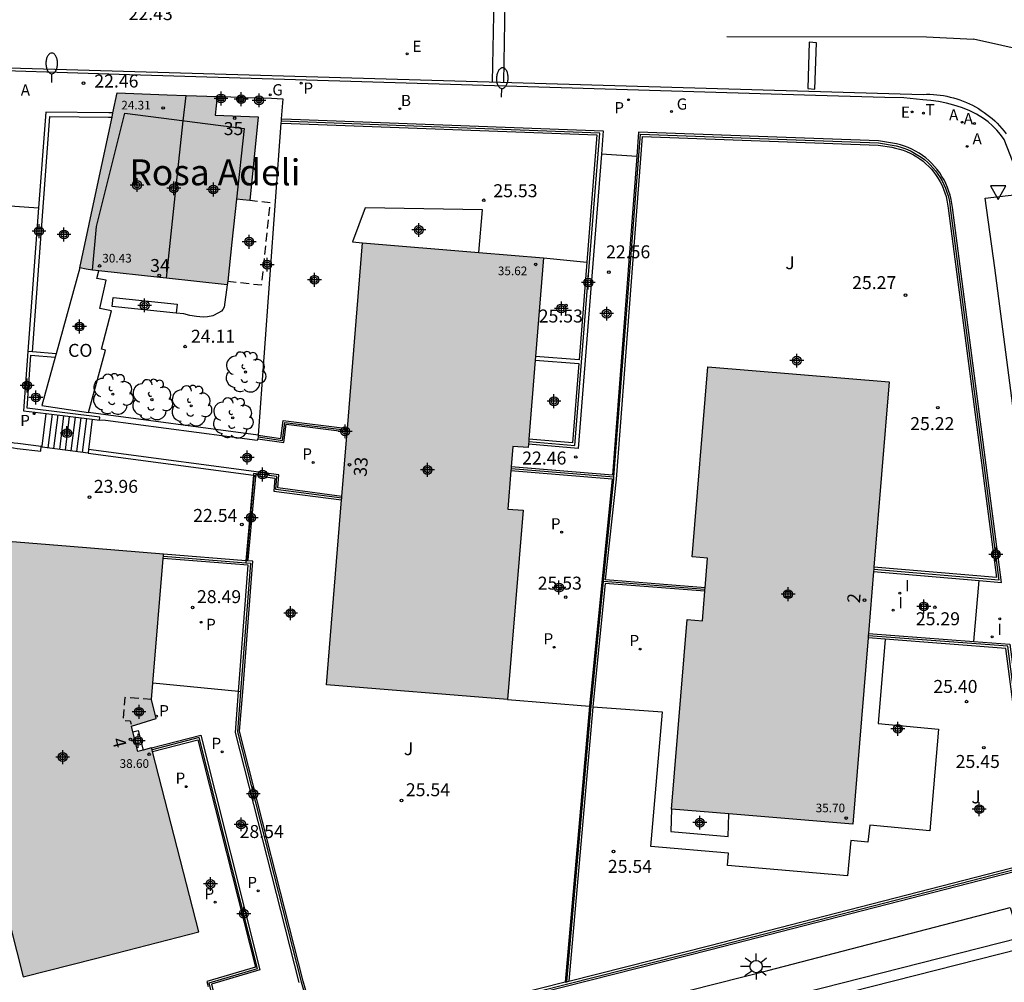
# Model space of a CAD drawing. Units: inches. Extents: x 584144 to 584495, y 4796789 to 4797041.
# Drawn here: x 584407 to 584464, y 4796848 to 4796903 of the extents above; entities that cross this region are included whole.
import ezdxf
from ezdxf.enums import TextEntityAlignment as Align

# ---------------------------------------------------------------- set-up
doc = ezdxf.new("R2010")
doc.units = ezdxf.units.IN
doc.header["$MEASUREMENT"] = 0
doc.linetypes.add('TRAZOS_NORMALES', pattern=[0.75, 0.5, -0.25])
for name, color, linetype in [('020204', 9, 'Continuous'), ('020308', 9, 'Continuous'), ('060106', 9, 'BARANDILLA'), ('060108', 9, 'Continuous'), ('060113', 4, 'Continuous'), ('060117', 9, 'Continuous'), ('060121', 9, 'Continuous'), ('060141', 9, 'Continuous'), ('060142', 4, 'Continuous'), ('060145', 9, 'Continuous'), ('070105', 6, 'Continuous'), ('070106', 6, 'Continuous'), ('070108', 9, 'VALLA'), ('070110', 9, 'Continuous'), ('080104', 9, 'TRAZOS_NORMALES'), ('080107', 9, 'Continuous'), ('080109', 9, 'Continuous'), ('080110', 9, 'Continuous'), ('080118', 9, 'Continuous'), ('080121', 9, 'TRAZOS_NORMALES'), ('080201', 9, 'Continuous'), ('080202', 9, 'Continuous'), ('080301', 9, 'Continuous'), ('080303', 9, 'Continuous'), ('080304', 9, 'Continuous'), ('080308', 9, 'Continuous'), ('090103', 9, 'Continuous'), ('100116', 71, 'Continuous'), ('100202', 3, 'Continuous'), ('100302', 7, 'Continuous'), ('200202', 4, 'Continuous'), ('200205', 4, 'Continuous'), ('200302', 4, 'Continuous'), ('200305', 4, 'Continuous'), ('210102', 4, 'Continuous'), ('210203', 4, 'Continuous'), ('210205', 4, 'Continuous'), ('210303', 4, 'Continuous'), ('210305', 4, 'Continuous'), ('220205', 1, 'Continuous'), ('220207', 9, 'Continuous'), ('220305', 1, 'Continuous'), ('220307', 9, 'Continuous'), ('230204', 9, 'Continuous'), ('230304', 9, 'Continuous'), ('250202', 9, 'Continuous'), ('250206', 9, 'Continuous'), ('260101', 9, 'Continuous'), ('260203', 9, 'Continuous'), ('260205', 9, 'Continuous'), ('260303', 9, 'Continuous'), ('270204', 9, 'Continuous'), ('270304', 9, 'Continuous'), ('990501', 21, 'Continuous'), ('C_Edificios', 5, 'Continuous'), ('Centroides', 1, 'Continuous')]:
    doc.layers.add(name, color=color, linetype=linetype)
doc.layers.add('080111', color=7, linetype='Continuous', lineweight=30)
doc.styles.add('ARIAL', font='arial.ttf', dxfattribs={"height": 1})
doc.styles.add('ARIALI', font='ariali.ttf', dxfattribs={"height": 1})
doc.styles.add('ROMANS', font='romans__.ttf', dxfattribs={"height": 1})
doc.styles.get("Standard").update_dxf_attribs({"font": 'arial.ttf'})
doc.linetypes.add('BARANDILLA', pattern='A,1,[201,DONOSTI.shx,S=0.1,R=0,X=0,Y=0],1', length=2)
doc.linetypes.add('VALLA', pattern='A,1,[200,DONOSTI.shx,S=0.1,R=0,X=0,Y=0],1', length=2)

# ---------------------------------------------------------------- blocks, each defined once
blk = doc.blocks.new('Centroide')
for points in [[(0.402, 0), (-0.402, 0)], [(0, -0.402), (0, 0.402)]]:
    blk.add_lwpolyline(points)
for radius in [0.256, 0.159]:
    blk.add_circle((0, 0), radius)
blk = doc.blocks.new('PUNTO')
blk.add_circle((0, 0), 0.075)
blk = doc.blocks.new('COTAPU')
blk.add_circle((0, 0), 0.075)
blk = doc.blocks.new('SETRA')
at = {"linetype": 'Continuous'}
blk.add_lwpolyline([(0.451, 0.26), (-0.45, 0.26), (-0.001, -0.52)], close=True, dxfattribs=at)
blk = doc.blocks.new('PLUVI3')
blk.add_circle((0, 0), 0.055)
blk = doc.blocks.new('PLUVI2')
blk.add_circle((0, 0), 0.055)
blk = doc.blocks.new('REGELE')
blk.add_circle((0, 0), 0.055)
blk = doc.blocks.new('REGAS')
blk.add_circle((0, 0), 0.055)
blk = doc.blocks.new('FAREDI')
blk.add_line((0, 0), (0.5, 0))
blk.add_lwpolyline([(0.5, 0, 0.159986), (0.538, -0.117, 0.106322), (0.675, -0.238, 0.071006), (0.858, -0.309, 0.057309), (1.099, -0.337, 0.057309), (1.339, -0.309, 0.071006), (1.522, -0.238, 0.106322), (1.659, -0.117, 0.159986), (1.697, 0, 0.159986), (1.659, 0.117, 0.106322), (1.522, 0.238, 0.071006), (1.339, 0.309, 0.057309), (1.099, 0.337, 0.057309), (0.858, 0.309, 0.071006), (0.675, 0.238, 0.106322), (0.538, 0.117, 0.159986)], format="xyb", close=True)
blk = doc.blocks.new('BloquePortal')
blk.add_circle((0, 0), 0.075)
at = {"flags": 5}
blk.add_attdef('INDICE', text='', height=0.75, dxfattribs=at).set_placement((0, 0), align=Align.MIDDLE_CENTER)
blk = doc.blocks.new('ABAS')
blk.add_circle((0, 0), 0.055)
blk = doc.blocks.new('REGTRA')
blk.add_circle((0, 0), 0.055)
blk = doc.blocks.new('REGALU')
blk.add_circle((0, 0), 0.055)
blk = doc.blocks.new('REIND')
blk.add_circle((0, 0), 0.055)
blk = doc.blocks.new('FAROLA')
for p, q in [((0, 0.355), (0, 0.755)), ((-0.355, 0), (-0.895, 0)), ((-0.63, 0.51), (-0.255, 0.245)), ((0.605, 0.49), (0.276, 0.223)), ((0.355, 0), (0.855, 0)), ((-0.65, -0.52), (-0.255, -0.24)), ((0, -0.355), (0, -0.755)), ((0.585, -0.52), (0.256, -0.246))]:
    blk.add_line(p, q)
blk.add_circle((0, 0), 0.355)
blk = doc.blocks.new('BOCAR')
blk.add_circle((0, 0), 0.055)
blk = doc.blocks.new('ARBOL')
blk.add_circle((0, 0), 0.0587)
for centre, radius, start, end in [((-0.28, 0.855), 0.3, 359.2878, 173.6078), ((0.097, 0.97), 0.21, 23.1565, 160.4665), ((-0.564, 0.381), 0.532, 92.28, 254.58), ((0.438, 0.881), 0.24, 301.578, 139.328), ((0.656, 0.288), 0.443, 319.8556, 114.7656), ((-0.091, 0.321), 0.12, 119.14, 310.56), ((0.819, -0.249), 0.383, 235.5275, 62.0275), ((-0.556, -0.339), 0.555, 142.64, 266.54), ((-0.039, -0.384), 0.21, 189.64, 323.88), ((-0.301, -0.676), 0.45, 213.78, 295.32), ((0.299, -0.624), 0.532, 224.67, 0.24)]:
    blk.add_arc(centre, radius, start, end)

msp = doc.modelspace()

# ---------------------------------------------------------------- hatches: boundary and pattern name
at = {"layer": '990501'}
for points in [[(584420.334, 4796897.803), (584417.846, 4796897.91), (584417.95, 4796898.989), (584415.061, 4796899.089), (584412.172, 4796899.189), (584411.084, 4796894.127), (584409.996, 4796889.066), (584410.366, 4796889.003), (584410.737, 4796888.939), (584414.639, 4796888.515), (584418.54, 4796888.092), (584418.81, 4796890.568), (584419.079, 4796893.045), (584419.444, 4796893.007), (584419.838, 4796892.966)], [(584426.361, 4796890.512), (584424.286, 4796864.951), (584434.763, 4796864.1), (584435.658, 4796875.051), (584434.771, 4796875.123), (584435.069, 4796878.746), (584435.956, 4796878.675), (584436.839, 4796889.661)], [(584446.354, 4796883.342), (584456.842, 4796882.48), (584454.735, 4796856.894), (584444.241, 4796857.76), (584445.146, 4796868.722), (584446.033, 4796868.648), (584446.333, 4796872.286), (584445.446, 4796872.359)], [(584404.634, 4796873.332), (584403.653, 4796861.16), (584405.255, 4796853.764), (584406.722, 4796848.051), (584410.91, 4796849.127), (584416.892, 4796850.663), (584414.158, 4796861.305), (584413.365, 4796861.101), (584413, 4796862.564), (584414.415, 4796863.013), (584414.161, 4796864.113), (584414.848, 4796872.514), (584409.454, 4796872.961)]]:
    msp.add_hatch(color=256, dxfattribs=at).paths.add_polyline_path(points, flags=0)

# ---------------------------------------------------------------- linework, layer by layer
at = {"layer": '060106', "flags": 128}
for points in [[(584420.053, 4796877.077), (584419.615, 4796872.132)], [(584420.063, 4796877.186), (584420.053, 4796877.077)], [(584419.615, 4796872.132), (584419.604, 4796872.008)]]:
    msp.add_lwpolyline(points, dxfattribs=at)
at = {"layer": '060108', "flags": 128}
for points in [[(584464.223, 4796893.315), (584464.419, 4796893.337), (584464.49, 4796893.348), (584464.34, 4796894.071), (584464.162, 4796894.817), (584463.491, 4796896.498), (584463.294, 4796896.781), (584463.075, 4796897.046), (584462.833, 4796897.292), (584462.573, 4796897.517), (584462.294, 4796897.72), (584461.893, 4796897.971), (584461.469, 4796898.18), (584461.026, 4796898.344), (584460.594, 4796898.491), (584460.154, 4796898.609), (584459.707, 4796898.7), (584459.256, 4796898.762), (584458.801, 4796898.796), (584457.701, 4796898.902), (584456.597, 4796898.933), (584452.584, 4796899.051), (584412.875, 4796900.232), (584402.067, 4796900.584)], [(584468.851, 4796858.666), (584466.996, 4796858.434), (584465.543, 4796869.276), (584462.961, 4796889.078), (584462.4, 4796893.111), (584464.223, 4796893.315)], [(584433.628, 4796842.49), (584433.216, 4796844.229), (584449.822, 4796848.421), (584463.855, 4796852.066), (584464.359, 4796850.296)]]:
    msp.add_lwpolyline(points, dxfattribs=at)
at = {"layer": '060113', "flags": 128}
for points in [[(584386.07, 4796901.226), (584458.813, 4796899.111), (584459.01, 4796899.115), (584459.207, 4796899.113), (584459.403, 4796899.103), (584459.6, 4796899.087), (584459.796, 4796899.065), (584459.99, 4796899.035), (584460.184, 4796898.999), (584460.376, 4796898.956), (584460.567, 4796898.907), (584460.756, 4796898.851), (584460.943, 4796898.789), (584461.128, 4796898.72), (584461.31, 4796898.645), (584461.49, 4796898.564), (584461.666, 4796898.477), (584461.84, 4796898.384), (584462.01, 4796898.285), (584462.177, 4796898.18), (584462.34, 4796898.07), (584462.5, 4796897.954), (584462.655, 4796897.832), (584462.806, 4796897.706), (584462.952, 4796897.574), (584463.097, 4796897.435), (584463.236, 4796897.292), (584463.37, 4796897.143), (584463.499, 4796896.99), (584463.623, 4796896.832)], [(584405.38, 4796892.706), (584404.432, 4796880.959), (584404.42, 4796880.768), (584404.426, 4796880.567), (584404.451, 4796880.368), (584404.496, 4796880.173), (584404.558, 4796879.982), (584404.638, 4796879.798), (584404.736, 4796879.623), (584404.849, 4796879.458), (584404.978, 4796879.303), (584405.141, 4796879.144), (584405.321, 4796879.003), (584405.515, 4796878.882), (584405.721, 4796878.783), (584405.936, 4796878.706), (584406.159, 4796878.654), (584406.372, 4796878.627), (584407.74, 4796878.467), (584407.775, 4796878.765)], [(584464.359, 4796850.296), (584433.628, 4796842.49)], [(584464.472, 4796849.685), (584433.773, 4796841.887)]]:
    msp.add_lwpolyline(points, dxfattribs=at)
at = {"layer": '060117', "flags": 128}
for points in [[(584407.827, 4796878.759), (584408.061, 4796880.645)], [(584410.726, 4796880.314), (584410.508, 4796878.565)], [(584410.482, 4796878.361), (584410.481, 4796878.353), (584407.821, 4796878.704), (584407.827, 4796878.759)], [(584410.508, 4796878.565), (584410.482, 4796878.361)]]:
    msp.add_lwpolyline(points, dxfattribs=at)
at = {"layer": '060121', "flags": 128}
for points in [[(584413.081, 4796862.239), (584413.39, 4796862.313), (584413.678, 4796861.182)], [(584444.241, 4796857.76), (584444.199, 4796856.459), (584447.528, 4796856.182), (584447.57, 4796857.485)]]:
    msp.add_lwpolyline(points, dxfattribs=at)
at = {"layer": '060141', "flags": 128}
for points in [[(584408.394, 4796880.604), (584408.154, 4796878.66)], [(584408.727, 4796880.562), (584408.486, 4796878.616)], [(584409.06, 4796880.521), (584408.819, 4796878.572)], [(584409.393, 4796880.48), (584409.151, 4796878.528)], [(584409.726, 4796880.438), (584409.483, 4796878.484)], [(584410.06, 4796880.397), (584409.816, 4796878.441)], [(584410.392, 4796880.355), (584410.148, 4796878.397)]]:
    msp.add_lwpolyline(points, dxfattribs=at)
at = {"layer": '060142', "flags": 128}
msp.add_lwpolyline([(584420.304, 4796879.19), (584420.265, 4796879.094), (584411.492, 4796880.234), (584411.146, 4796880.262)], dxfattribs=at)
at = {"layer": '060145', "flags": 128}
for points in [[(584405.679, 4796892.681), (584404.731, 4796880.935), (584404.72, 4796880.763), (584404.725, 4796880.591), (584404.747, 4796880.42), (584404.785, 4796880.253), (584404.839, 4796880.089), (584404.908, 4796879.931), (584404.991, 4796879.781), (584405.088, 4796879.639), (584405.199, 4796879.507), (584405.339, 4796879.37), (584405.493, 4796879.249), (584405.66, 4796879.145), (584405.836, 4796879.06), (584406.021, 4796878.995), (584406.212, 4796878.949), (584406.407, 4796878.925), (584407.775, 4796878.765)], [(584418.038, 4796886.472), (584417.704, 4796886.294), (584417.39, 4796886.24), (584417.134, 4796886.228), (584416.752, 4796886.252), (584416.376, 4796886.32), (584416.033, 4796886.412), (584415.577, 4796886.448)], [(584407.775, 4796878.765), (584407.827, 4796878.759)]]:
    msp.add_lwpolyline(points, dxfattribs=at)
at = {"layer": '070105', "flags": 128}
for points in [[(584417.95, 4796898.989), (584418.067, 4796898.985)], [(584418.282, 4796898.977), (584419.209, 4796898.945), (584419.233, 4796898.944)], [(584419.448, 4796898.937), (584420.447, 4796898.902)], [(584421.745, 4796898.857), (584421.661, 4796897.698)], [(584407.26, 4796884.221), (584408.269, 4796897.821), (584411.669, 4796897.792), (584411.87, 4796897.785)], [(584411.924, 4796898.034), (584411.678, 4796898.042), (584408.037, 4796898.073), (584407.618, 4796892.542)], [(584421.642, 4796897.449), (584420.332, 4796879.388)], [(584421.661, 4796897.698), (584421.65, 4796897.55), (584421.642, 4796897.449)], [(584421.642, 4796897.449), (584422.241, 4796897.428), (584439.933, 4796896.763), (584439.35, 4796889.395)], [(584421.661, 4796897.698), (584422.25, 4796897.678), (584440.296, 4796897), (584440.189, 4796895.652)], [(584446.191, 4796870.564), (584440.419, 4796871.022), (584441.055, 4796876.842), (584442.574, 4796896.674), (584456.213, 4796896.176), (584456.995, 4796896.048), (584457.219, 4796896.004), (584457.434, 4796895.948), (584457.646, 4796895.881), (584457.853, 4796895.801), (584458.055, 4796895.71), (584458.252, 4796895.608), (584458.443, 4796895.495), (584458.627, 4796895.371), (584458.804, 4796895.237), (584458.973, 4796895.093), (584459.134, 4796894.94), (584459.285, 4796894.779), (584459.43, 4796894.605), (584459.564, 4796894.424), (584459.688, 4796894.236), (584459.8, 4796894.041), (584459.902, 4796893.839), (584459.991, 4796893.632), (584460.069, 4796893.421), (584460.134, 4796893.205), (584460.187, 4796892.986), (584460.227, 4796892.764), (584460.255, 4796892.531), (584463.056, 4796871.153), (584455.959, 4796871.755)], [(584462.049, 4796870.988), (584463.344, 4796870.878), (584460.503, 4796892.563), (584460.474, 4796892.801), (584460.432, 4796893.037), (584460.376, 4796893.271), (584460.306, 4796893.5), (584460.224, 4796893.725), (584460.128, 4796893.945), (584460.021, 4796894.16), (584459.901, 4796894.367), (584459.769, 4796894.568), (584459.626, 4796894.76), (584459.472, 4796894.944), (584459.311, 4796895.117), (584459.14, 4796895.279), (584458.961, 4796895.432), (584458.772, 4796895.575), (584458.577, 4796895.706), (584458.374, 4796895.827), (584458.164, 4796895.935), (584457.949, 4796896.032), (584457.728, 4796896.117), (584457.504, 4796896.188), (584457.275, 4796896.247), (584457.044, 4796896.293), (584456.222, 4796896.426), (584442.346, 4796896.932), (584442.238, 4796895.52)], [(584442.238, 4796895.52), (584440.823, 4796877.08), (584434.971, 4796877.561)], [(584440.189, 4796895.652), (584438.842, 4796878.627), (584435.972, 4796878.873)], [(584407.618, 4796892.542), (584406.989, 4796884.244)], [(584439.35, 4796889.395), (584438.904, 4796883.754), (584436.38, 4796883.954)], [(584418.54, 4796888.092), (584418.35, 4796886.804), (584418.28, 4796886.656), (584418.2, 4796886.564), (584418.038, 4796886.472)], [(584415.577, 4796886.448), (584411.884, 4796886.829), (584411.939, 4796887.363), (584415.632, 4796886.982), (584415.577, 4796886.448)], [(584406.989, 4796884.244), (584406.743, 4796880.809), (584408.061, 4796880.645)], [(584407.26, 4796884.221), (584406.989, 4796884.244)], [(584408.63, 4796884.105), (584407.26, 4796884.221)], [(584411.146, 4796880.262), (584411.168, 4796880.441), (584406.955, 4796880.965), (584407.174, 4796884.028), (584408.576, 4796883.909)], [(584436.362, 4796883.734), (584438.886, 4796883.535), (584438.524, 4796878.955), (584435.996, 4796879.172)], [(584420.332, 4796879.388), (584410.508, 4796880.697)], [(584408.061, 4796880.645), (584410.726, 4796880.314)], [(584410.726, 4796880.314), (584411.146, 4796880.262)], [(584420.332, 4796879.388), (584421.641, 4796879.201), (584421.774, 4796880.248), (584425.49, 4796879.783)], [(584420.304, 4796879.19), (584421.814, 4796878.975), (584421.947, 4796880.026), (584425.474, 4796879.583)], [(584420.332, 4796879.388), (584420.318, 4796879.289), (584420.304, 4796879.19)], [(584425.171, 4796875.853), (584421.462, 4796876.344), (584421.529, 4796877.103), (584410.508, 4796878.565)], [(584410.482, 4796878.361), (584420.053, 4796877.077), (584421.292, 4796876.912), (584421.226, 4796876.164), (584425.155, 4796875.653)], [(584434.953, 4796877.342), (584440.806, 4796876.861), (584439.493, 4796863.722)], [(584422.691, 4796847.739), (584419.008, 4796862.204), (584419.182, 4796864.559), (584419.754, 4796871.87), (584414.828, 4796872.265)], [(584438.094, 4796847.749), (584426.667, 4796844.854), (584423.363, 4796846.326), (584422.933, 4796847.801), (584419.25, 4796862.266), (584419.431, 4796864.539), (584420.023, 4796872.099), (584419.615, 4796872.132), (584414.848, 4796872.514)], [(584455.938, 4796871.506), (584462.049, 4796870.988)], [(584446.175, 4796870.365), (584440.403, 4796870.823), (584439.692, 4796863.706), (584439.688, 4796863.662)], [(584438.299, 4796847.801), (584446.46, 4796849.868), (584465.221, 4796854.689), (584463.598, 4796867.063), (584456.616, 4796867.589)], [(584456.616, 4796867.589), (584455.622, 4796867.664)], [(584455.642, 4796867.913), (584461.75, 4796867.453)], [(584461.75, 4796867.453), (584463.819, 4796867.297), (584465.498, 4796854.502), (584446.521, 4796849.626), (584426.644, 4796844.59), (584423.662, 4796845.919)], [(584439.493, 4796863.722), (584438.094, 4796847.749)], [(584439.688, 4796863.662), (584438.299, 4796847.801)], [(584414.159, 4796861.301), (584416.998, 4796862.039), (584420.427, 4796848.467), (584417.624, 4796847.64), (584418.234, 4796845.084), (584411.855, 4796843.36), (584412.431, 4796841.311)], [(584414.214, 4796861.088), (584416.839, 4796861.77), (584420.162, 4796848.618), (584417.362, 4796847.792), (584417.43, 4796847.507)], [(584438.094, 4796847.749), (584438.196, 4796847.775), (584438.299, 4796847.801)]]:
    msp.add_lwpolyline(points, dxfattribs=at)
at = {"layer": '070106', "flags": 128}
for points in [[(584420.447, 4796898.902), (584421.096, 4796898.88), (584421.745, 4796898.857)], [(584442.238, 4796895.52), (584440.189, 4796895.652)], [(584405.679, 4796892.681), (584407.618, 4796892.542)], [(584461.75, 4796867.453), (584462.049, 4796870.988)]]:
    msp.add_lwpolyline(points, dxfattribs=at)
at = {"layer": '070108', "flags": 128}
for points in [[(584435.984, 4796879.022), (584438.661, 4796878.793), (584440.091, 4796896.858), (584421.65, 4796897.55)], [(584440.914, 4796876.963), (584442.461, 4796896.803), (584456.217, 4796896.301), (584457.247, 4796896.125), (584457.469, 4796896.068), (584457.687, 4796895.999), (584457.901, 4796895.917), (584458.11, 4796895.823), (584458.313, 4796895.717), (584458.51, 4796895.601), (584458.7, 4796895.473), (584458.882, 4796895.335), (584459.057, 4796895.186), (584459.222, 4796895.028), (584459.379, 4796894.861), (584459.528, 4796894.683), (584459.667, 4796894.496), (584459.794, 4796894.302), (584459.911, 4796894.1), (584460.015, 4796893.892), (584460.108, 4796893.679), (584460.188, 4796893.46), (584460.255, 4796893.238), (584460.309, 4796893.012), (584460.351, 4796892.783), (584460.379, 4796892.547), (584463.2, 4796871.016), (584455.949, 4796871.631)], [(584420.318, 4796879.289), (584421.728, 4796879.088), (584421.86, 4796880.137), (584425.482, 4796879.683)], [(584440.914, 4796876.963), (584434.962, 4796877.452)], [(584425.163, 4796875.753), (584421.344, 4796876.258), (584421.41, 4796877.007), (584420.063, 4796877.186)], [(584440.314, 4796870.93), (584440.906, 4796876.853), (584440.914, 4796876.963)], [(584414.838, 4796872.389), (584419.604, 4796872.008)], [(584419.604, 4796872.008), (584419.889, 4796871.985), (584419.307, 4796864.547)], [(584438.196, 4796847.775), (584439.592, 4796863.716), (584440.314, 4796870.93)], [(584446.183, 4796870.465), (584440.314, 4796870.93)], [(584419.307, 4796864.547), (584419.129, 4796862.235), (584422.812, 4796847.77), (584423.259, 4796846.236), (584426.655, 4796844.722), (584446.49, 4796849.747), (584465.36, 4796854.596), (584463.708, 4796867.18), (584455.632, 4796867.788)], [(584419.182, 4796864.559), (584414.237, 4796865.039)], [(584419.307, 4796864.547), (584419.182, 4796864.559)], [(584412.325, 4796841.284), (584411.719, 4796843.437), (584418.102, 4796845.162), (584417.493, 4796847.716), (584420.294, 4796848.543), (584416.918, 4796861.905), (584414.186, 4796861.195)]]:
    msp.add_lwpolyline(points, dxfattribs=at)
at = {"layer": '070110', "flags": 128}
for points in [[(584418.282, 4796898.977), (584418.277, 4796898.754), (584418.062, 4796898.76), (584418.067, 4796898.985)], [(584418.067, 4796898.985), (584418.282, 4796898.977)], [(584419.448, 4796898.937), (584419.443, 4796898.716), (584419.228, 4796898.722), (584419.233, 4796898.944)], [(584419.233, 4796898.944), (584419.448, 4796898.937)], [(584420.486, 4796898.871), (584420.48, 4796898.637), (584420.265, 4796898.643), (584420.271, 4796898.877), (584420.486, 4796898.871)]]:
    msp.add_lwpolyline(points, dxfattribs=at)
at = {"layer": '080104', "flags": 128}
msp.add_lwpolyline([(584414.161, 4796864.113), (584412.604, 4796864.213), (584412.506, 4796862.896), (584412.924, 4796862.869), (584413, 4796862.564)], dxfattribs=at)
at = {"layer": '080107', "flags": 128}
for points in [[(584409.996, 4796889.066), (584408.63, 4796884.105)], [(584410.508, 4796880.697), (584411.484, 4796884.313), (584411.252, 4796884.369), (584411.836, 4796886.585), (584411.156, 4796886.729), (584411.524, 4796888.369), (584410.985, 4796888.465), (584411.098, 4796888.899)], [(584408.63, 4796884.105), (584408.576, 4796883.909)], [(584408.576, 4796883.909), (584407.804, 4796881.105), (584410.508, 4796880.697)]]:
    msp.add_lwpolyline(points, dxfattribs=at).dxf.unprotected_set("ltscale", 0)
at = {"layer": '080109', "flags": 128}
msp.add_lwpolyline([(584415.011, 4796888.475), (584415.524, 4796893.234), (584415.992, 4796897.586)], dxfattribs=at)
at = {"layer": '080110', "flags": 128}
msp.add_lwpolyline([(584410.737, 4796888.939), (584410.965, 4796891.462), (584412.613, 4796898.014), (584419.524, 4796897.138), (584419.079, 4796893.044)], dxfattribs=at)
at = {"layer": '080111', "flags": 128}
for points in [[(584411.924, 4796898.034), (584412.172, 4796899.189)], [(584412.172, 4796899.189), (584415.061, 4796899.089), (584416.15, 4796899.051)], [(584416.15, 4796899.051), (584417.95, 4796898.989)], [(584417.95, 4796898.989), (584417.846, 4796897.91), (584420.334, 4796897.803), (584419.838, 4796892.966)], [(584409.996, 4796889.066), (584411.084, 4796894.127), (584411.87, 4796897.785)], [(584411.87, 4796897.785), (584411.924, 4796898.034)], [(584419.838, 4796892.966), (584419.444, 4796893.007), (584419.079, 4796893.045), (584418.81, 4796890.568), (584418.563, 4796888.296)], [(584425.49, 4796879.783), (584426.361, 4796890.512)], [(584426.361, 4796890.512), (584433.094, 4796889.965)], [(584433.094, 4796889.965), (584436.839, 4796889.661)], [(584436.839, 4796889.661), (584436.38, 4796883.954)], [(584411.098, 4796888.899), (584410.737, 4796888.939), (584410.366, 4796889.003), (584409.996, 4796889.066)], [(584415.011, 4796888.475), (584414.639, 4796888.515), (584411.098, 4796888.899)], [(584418.54, 4796888.092), (584415.011, 4796888.475)], [(584418.563, 4796888.296), (584418.54, 4796888.092)], [(584436.362, 4796883.734), (584435.996, 4796879.172)], [(584436.38, 4796883.954), (584436.362, 4796883.734)], [(584446.191, 4796870.564), (584446.333, 4796872.286), (584445.446, 4796872.359), (584446.354, 4796883.342)], [(584446.354, 4796883.342), (584456.842, 4796882.48), (584455.959, 4796871.755)], [(584425.171, 4796875.853), (584425.474, 4796879.583)], [(584425.474, 4796879.583), (584425.482, 4796879.683), (584425.49, 4796879.783)], [(584435.996, 4796879.172), (584435.984, 4796879.022), (584435.972, 4796878.873)], [(584435.972, 4796878.873), (584435.956, 4796878.675), (584435.069, 4796878.746), (584434.971, 4796877.561)], [(584434.953, 4796877.342), (584434.771, 4796875.123), (584435.658, 4796875.051), (584434.763, 4796864.1)], [(584434.971, 4796877.561), (584434.962, 4796877.452), (584434.953, 4796877.342)], [(584434.763, 4796864.1), (584424.286, 4796864.951), (584425.155, 4796875.653)], [(584425.155, 4796875.653), (584425.163, 4796875.753), (584425.171, 4796875.853)], [(584414.848, 4796872.514), (584409.454, 4796872.961), (584404.634, 4796873.332)], [(584414.161, 4796864.113), (584414.237, 4796865.039), (584414.828, 4796872.265)], [(584414.828, 4796872.265), (584414.838, 4796872.389), (584414.848, 4796872.514)], [(584455.959, 4796871.755), (584455.949, 4796871.631), (584455.938, 4796871.506)], [(584455.938, 4796871.506), (584455.642, 4796867.913)], [(584446.175, 4796870.365), (584446.183, 4796870.465), (584446.191, 4796870.564)], [(584444.241, 4796857.76), (584445.146, 4796868.722), (584446.033, 4796868.648), (584446.175, 4796870.365)], [(584455.622, 4796867.664), (584454.735, 4796856.894), (584447.57, 4796857.485)], [(584455.642, 4796867.913), (584455.632, 4796867.788), (584455.622, 4796867.664)], [(584413, 4796862.564), (584414.415, 4796863.013), (584414.161, 4796864.113)], [(584413.081, 4796862.239), (584413, 4796862.564)], [(584413.678, 4796861.182), (584413.365, 4796861.101), (584413.081, 4796862.239)], [(584414.159, 4796861.301), (584413.678, 4796861.182)], [(584414.214, 4796861.088), (584414.186, 4796861.195), (584414.159, 4796861.301)], [(584405.255, 4796853.764), (584406.722, 4796848.051), (584410.91, 4796849.127), (584416.892, 4796850.663), (584414.214, 4796861.088)], [(584447.57, 4796857.485), (584444.241, 4796857.76)]]:
    msp.add_lwpolyline(points, dxfattribs=at)
at = {"layer": '080118', "flags": 128}
msp.add_lwpolyline([(584415.011, 4796888.475), (584415.524, 4796893.234), (584415.992, 4796897.586), (584416.15, 4796899.051)], dxfattribs=at)
at = {"layer": '080121', "flags": 128}
msp.add_lwpolyline([(584418.563, 4796888.296), (584420.527, 4796888.089), (584421.028, 4796892.84), (584419.838, 4796892.966)], dxfattribs=at)
at = {"layer": '090103', "flags": 128}
msp.add_lwpolyline([(584434.534, 4796899.817), (584434.649, 4796905.616), (584433.979, 4796905.629), (584433.865, 4796899.837)], dxfattribs=at)
at = {"layer": '100116', "flags": 128}
for points in [[(584433.094, 4796889.965), (584433.303, 4796892.421), (584426.51, 4796892.537), (584425.781, 4796890.571), (584426.361, 4796890.512)], [(584436.839, 4796889.661), (584439.35, 4796889.395)], [(584456.616, 4796867.589), (584456.213, 4796862.717), (584459.694, 4796862.396), (584459.198, 4796856.514), (584455.729, 4796856.825), (584455.615, 4796855.842), (584454.625, 4796855.946), (584454.429, 4796853.898), (584447.492, 4796854.494), (584447.536, 4796855.222), (584443.052, 4796855.599), (584443.728, 4796863.375), (584439.688, 4796863.662)], [(584434.763, 4796864.1), (584439.493, 4796863.722)]]:
    msp.add_lwpolyline(points, dxfattribs=at)
at = {"layer": '210102', "flags": 128}
msp.add_lwpolyline([(584420.081, 4796877.013), (584419.643, 4796872.19), (584419.743, 4796872.187), (584420.181, 4796877.01), (584420.081, 4796877.013)], dxfattribs=at)
at = {"layer": '260101', "flags": 128}
for points in [[(584447.451, 4796902.451), (584459, 4796902.444)], [(584459, 4796902.444), (584461.732, 4796902.3)], [(584452.222, 4796902.12), (584452.131, 4796899.447)], [(584452.635, 4796902.087), (584452.222, 4796902.12)], [(584452.544, 4796899.414), (584452.635, 4796902.087)], [(584466.822, 4796901.168), (584461.732, 4796902.3)], [(584452.131, 4796899.447), (584452.544, 4796899.414)]]:
    msp.add_lwpolyline(points, dxfattribs=at)

# ---------------------------------------------------------------- block references
at = {"layer": '020204', "rotation": 359.9987685839998}
for p in [(584410.214, 4796899.76, 22.458), (584433.379, 4796892.983, 25.528), (584440.617, 4796888.827, 22.555), (584457.787, 4796887.494, 25.273), (584438.14, 4796886.895, 25.533), (584416.096, 4796884.517, 24.11), (584459.664, 4796880.984, 25.223), (584438.705, 4796878.132, 22.457), (584410.565, 4796875.806, 23.955), (584419.382, 4796874.227, 22.541), (584438.123, 4796870.019, 25.534), (584416.534, 4796869.428, 28.486), (584459.493, 4796869.438, 25.287), (584461.326, 4796863.981, 25.401), (584462.32, 4796861.318, 25.448), (584428.625, 4796858.259, 25.54), (584419.243, 4796856.846, 28.541), (584440.886, 4796855.307, 25.541)]:
    msp.add_blockref('COTAPU', p, dxfattribs=at)
at = {"layer": '080201', "rotation": 359.9987685839998}
for p in [(584414.823, 4796898.322, 24.309), (584411.148, 4796889.183, 30.425), (584436.387, 4796889.275, 35.618), (584414.012, 4796860.934, 38.598), (584454.36, 4796857.244, 35.702)]:
    msp.add_blockref('PUNTO', p, dxfattribs=at)
at = {"layer": '080202', "rotation": 359.9987685839998}
for p in [(584418.967, 4796897.734), (584414.602, 4796888.633), (584425.607, 4796877.686), (584455.415, 4796869.847), (584412.934, 4796861.799)]:
    msp.add_blockref('BloquePortal', p, dxfattribs=at)
at = {"layer": '100202', "rotation": 359.9987685839998}
for p in [(584419.587, 4796883.048), (584411.908, 4796881.769), (584414.179, 4796881.449), (584416.451, 4796881.097), (584418.851, 4796880.393)]:
    msp.add_blockref('ARBOL', p, dxfattribs=at)
at = {"layer": '200202', "rotation": 359.9987685839998}
msp.add_blockref('BOCAR', (584428.527, 4796898.28, 22.461), dxfattribs=at)
at = {"layer": '200205'}
for p in [(584461.063, 4796897.493, 22.915), (584461.777, 4796897.423, 22.922), (584461.362, 4796896.102, 22.982)]:
    msp.add_blockref('ABAS', p, dxfattribs=at)
at = {"layer": '210203', "rotation": 359.9987685839998}
for p in [(584422.819, 4796899.754, 22.397), (584441.767, 4796898.802, 22.529)]:
    msp.add_blockref('PLUVI2', p, dxfattribs=at)
at = {"layer": '210205', "rotation": 359.9987685839998}
for p in [(584407.363, 4796880.636, 24.084), (584423.503, 4796877.818, 25.487), (584437.89, 4796873.777, 25.495), (584417.02, 4796868.57, 28.48), (584437.463, 4796867.123, 25.511), (584442.436, 4796867.024, 25.512), (584414.436, 4796863.141, 28.507), (584418.246, 4796861.077, 28.512), (584416.168, 4796859.061, 28.482), (584420.323, 4796853.03, 28.524), (584417.839, 4796852.374, 28.492)]:
    msp.add_blockref('PLUVI3', p, dxfattribs=at)
at = {"layer": '220205', "rotation": 359.9987685839998}
msp.add_blockref('REGELE', (584428.946, 4796901.459, 22.319), dxfattribs=at)
at = {"layer": '220207'}
msp.add_blockref('REGALU', (584458.181, 4796898.09, 22.812), dxfattribs=at)
at = {"layer": '230204', "rotation": 359.9987685839998}
for p in [(584421.028, 4796899.083, 22.42), (584444.244, 4796898.118, 22.62), (584463.24, 4796868.776, 25.049)]:
    msp.add_blockref('REGAS', p, dxfattribs=at)
at = {"layer": '250202'}
for p, rotation in [((584408.378, 4796899.805), 89.98196856710068), ((584434.404, 4796898.952), 87.42979220723409)]:
    msp.add_blockref('FAREDI', p, dxfattribs=dict(at, rotation=rotation))
at = {"layer": '250206', "rotation": 359.9987685839998}
msp.add_blockref('FAROLA', (584449.143, 4796848.653), dxfattribs=at)
at = {"layer": '260203'}
msp.add_blockref('REGTRA', (584458.824, 4796898.017, 22.846), dxfattribs=at)
at = {"layer": '260205', "rotation": 359.9987685839998}
msp.add_blockref('SETRA', (584463.152, 4796893.554), dxfattribs=at)
at = {"layer": '270204', "rotation": 359.9987685839998}
for p in [(584457.46, 4796870.252, 25.448), (584457.07, 4796869.269, 25.461), (584462.81, 4796867.735, 25.126)]:
    msp.add_blockref('REIND', p, dxfattribs=at)
at = {"layer": 'C_Edificios', "rotation": 359.9987685839998}
for p in [(584413.314, 4796893.864), (584417.734, 4796893.604), (584430.123, 4796877.384), (584450.992, 4796870.194), (584409.013, 4796860.775)]:
    msp.add_blockref('Centroide', p, dxfattribs=at)
at = {"layer": 'Centroides', "rotation": 359.9987685839998}
for p in [(584418.175, 4796898.873), (584419.337, 4796898.833), (584420.376, 4796898.763), (584415.445, 4796893.674), (584407.644, 4796891.195), (584429.62, 4796891.264), (584409.087, 4796891.005), (584419.807, 4796890.584), (584420.846, 4796889.255), (584423.584, 4796888.385), (584439.432, 4796888.224), (584413.754, 4796886.905), (584437.874, 4796886.725), (584440.496, 4796886.425), (584409.985, 4796885.678), (584451.496, 4796883.705), (584406.951, 4796882.266), (584407.463, 4796881.576), (584437.445, 4796881.356), (584409.26, 4796879.507), (584425.356, 4796879.616), (584419.691, 4796878.097), (584420.582, 4796877.117), (584430.123, 4796877.387), (584419.914, 4796874.618), (584463.016, 4796872.497), (584437.733, 4796870.578), (584450.993, 4796870.198), (584458.851, 4796869.488), (584422.206, 4796869.099), (584413.432, 4796863.39), (584457.35, 4796862.409), (584413.375, 4796861.71), (584409.012, 4796860.771), (584420.045, 4796858.641), (584462.059, 4796857.76), (584445.888, 4796856.981), (584419.336, 4796856.881), (584417.563, 4796853.432), (584419.493, 4796851.712)]:
    msp.add_blockref('Centroide', p, dxfattribs=at)

# ---------------------------------------------------------------- texts
at = {"layer": '020308', "style": 'ARIALI'}
for s, p in [('22.43', (584412.828, 4796903.407)), ('22.46', (584410.843, 4796899.505)), ('25.53', (584433.938, 4796893.161)), ('22.56', (584440.461, 4796889.626)), ('25.27', (584454.7, 4796887.844)), ('25.53', (584436.563, 4796885.912)), ('24.11', (584416.436, 4796884.742)), ('25.22', (584458.062, 4796879.687)), ('22.46', (584435.607, 4796877.697)), ('23.96', (584410.815, 4796876.056)), ('22.54', (584416.566, 4796874.375)), ('25.53', (584436.505, 4796870.459)), ('28.49', (584416.784, 4796869.678)), ('25.29', (584458.388, 4796868.399)), ('25.40', (584459.4, 4796864.484)), ('25.45', (584460.694, 4796860.143)), ('25.54', (584428.875, 4796858.509)), ('28.54', (584419.252, 4796856.091)), ('25.54', (584440.565, 4796854.075))]:
    msp.add_text(s, height=0.75, rotation=359.9988, dxfattribs=at).set_placement(p)
at = {"layer": '080301', "style": 'ARIAL'}
msp.add_text('CO', height=0.75, rotation=359.9988, dxfattribs=at).set_placement((584409.324, 4796883.925))
at = {"layer": '080303', "style": 'ARIAL'}
for s, p in [('24.31', (584412.404, 4796898.235)), ('30.43', (584411.304, 4796889.382)), ('35.62', (584434.197, 4796888.649)), ('38.60', (584412.308, 4796860.149)), ('35.70', (584452.59, 4796857.579))]:
    msp.add_text(s, height=0.5, rotation=359.9988, dxfattribs=at).set_placement(p)
at = {"layer": '080304', "style": 'ARIALI'}
msp.add_text('Rosa Adeli', height=1.5, dxfattribs=at).set_placement((584412.872, 4796893.848))
at = {"layer": '080308', "style": 'ARIALI'}
for s, rotation, p in [('35', 359.9988, (584418.334, 4796896.754)), ('34', 359.9988, (584414.074, 4796888.834)), ('33', 85.3588, (584426.593, 4796876.975)), ('2', 85.2888, (584455.152, 4796869.654)), ('4', 284.0088, (584411.863, 4796861.795))]:
    msp.add_text(s, height=0.75, rotation=rotation, dxfattribs=at).set_placement(p)
at = {"layer": '100302', "style": 'ARIAL'}
for p in [(584450.833, 4796888.994), (584428.753, 4796860.885), (584461.602, 4796858.094)]:
    msp.add_text('J', height=0.75, rotation=359.9988, dxfattribs=at).set_placement(p)
at = {"layer": '200302', "style": 'ROMANS'}
msp.add_text('B', height=0.65, rotation=359.9988, dxfattribs=at).set_placement((584428.587, 4796898.43))
at = {"layer": '200305', "style": 'ROMANS'}
msp.add_text('A', height=0.65, rotation=359.9988, dxfattribs=at).set_placement((584406.585, 4796899.034))
for p in [(584460.309, 4796897.6), (584461.159, 4796897.384), (584461.669, 4796896.214)]:
    msp.add_text('A', height=0.65, dxfattribs=at).set_placement(p)
at = {"layer": '210303', "style": 'ROMANS'}
for p in [(584422.944, 4796899.141), (584440.937, 4796898.013)]:
    msp.add_text('P', height=0.65, rotation=359.9988, dxfattribs=at).set_placement(p)
at = {"layer": '210305', "style": 'ROMANS'}
for p in [(584406.555, 4796879.916), (584422.88, 4796877.982), (584437.266, 4796873.942), (584417.311, 4796868.125), (584436.84, 4796867.287), (584441.813, 4796867.189), (584414.598, 4796863.13), (584417.622, 4796861.242), (584415.544, 4796859.226), (584419.699, 4796853.195), (584417.215, 4796852.539)]:
    msp.add_text('P', height=0.65, rotation=359.9988, dxfattribs=at).set_placement(p)
at = {"layer": '220305', "style": 'ROMANS'}
msp.add_text('E', height=0.65, rotation=359.9988, dxfattribs=at).set_placement((584429.252, 4796901.565))
at = {"layer": '220307', "style": 'ROMANS'}
msp.add_text('E', height=0.65, dxfattribs=at).set_placement((584457.525, 4796897.753))
at = {"layer": '230304', "style": 'ROMANS'}
for p in [(584421.144, 4796899.05), (584444.55, 4796898.224)]:
    msp.add_text('G', height=0.65, rotation=359.9988, dxfattribs=at).set_placement(p)
at = {"layer": '260303', "style": 'ROMANS'}
msp.add_text('T', height=0.65, dxfattribs=at).set_placement((584458.946, 4796897.897))
at = {"layer": '270304', "style": 'ROMANS'}
for p in [(584457.766, 4796870.358), (584457.376, 4796869.375), (584463.116, 4796867.841)]:
    msp.add_text('I', height=0.65, rotation=359.9988, dxfattribs=at).set_placement(p)

doc.saveas('drawing.dxf')
